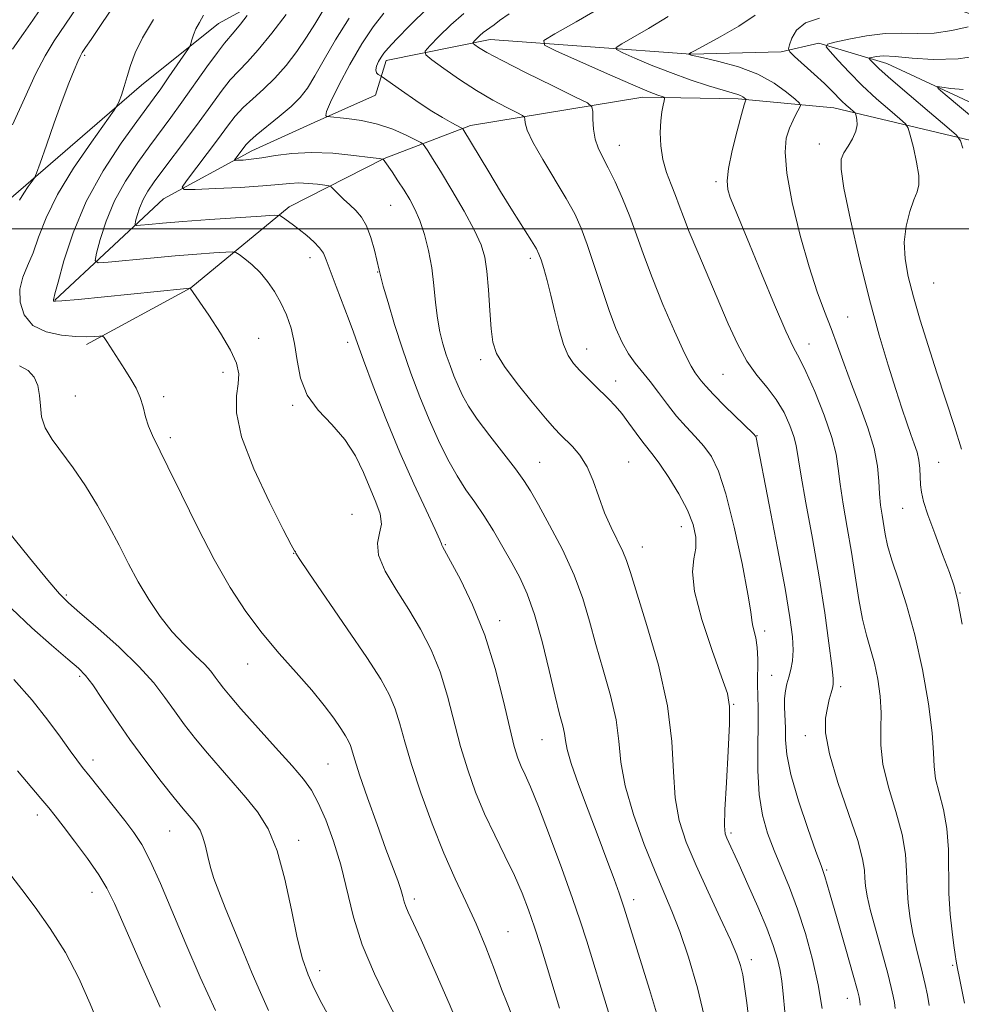
# Model space of a CAD drawing. Extents: x 2049800 to 2052700, y 347300 to 350200.
# Drawn here: x 2050727 to 2050901, y 348857 to 349038 of the extents above; entities that cross this region are included whole.
import ezdxf

# ---------------------------------------------------------------- set-up
doc = ezdxf.new("R2010")
doc.units = 0
doc.header["$MEASUREMENT"] = 0
for name, color, linetype, lineweight in [('32000', 7, 'Continuous', 0), ('DTM HARD BREAKLINE', 7, 'Continuous', 0), ('DTM SPOT ELEVATION', 2, 'Continuous', 13), ('INDEX CONTOUR', 41, 'Continuous', 13), ('INTERMEDIATE CONTOUR', 44, 'Continuous', 0)]:
    doc.layers.add(name, color=color, linetype=linetype, lineweight=lineweight)

msp = doc.modelspace()

# ---------------------------------------------------------------- linework, layer by layer
at = {"layer": '32000', "flags": 128}
msp.add_lwpolyline([(2050000, 349000), (2052500, 349000)], dxfattribs=at)
at = {"layer": 'DTM HARD BREAKLINE'}
for points in [[(2050724.87, 349004.93, 1148.7), (2050749.75, 349026.46, 1145.42), (2050763.91, 349037.79, 1143.17), (2050779.91, 349046.55, 1140.51), (2050797.72, 349054.63, 1136.9), (2050817.74, 349058.75, 1134.47), (2050830.51, 349057.76, 1130.38), (2050860.87, 349049.89, 1124.25), (2050887.62, 349044.59, 1121.61), (2050918.61, 349033.92, 1115.51), (2050921.04, 349044.38, 1115.94), (2050905.1, 349059.89, 1118.75), (2050897.7, 349077.7, 1121.93), (2050909.59, 349103.14, 1123.13), (2050905.41, 349139.9, 1128.79), (2050907.86, 349182.75, 1134.75), (2050920.56, 349223.57, 1142.09), (2050920.09, 349245.58, 1148.38), (2050933.5, 349287.49, 1151.55)], [(2050733.82, 348986.9, 1143.91), (2050753.78, 349005.54, 1138.58), (2050770.06, 349014.39, 1135.34), (2050781.51, 349019.59, 1134.36), (2050792.78, 349024.6, 1132.65), (2050794.76, 349030.96, 1131.47), (2050813.89, 349034.85, 1127.28), (2050850.78, 349032.13, 1121.94), (2050867.42, 349032.59, 1120.37), (2050874.32, 349034.17, 1118.24), (2050886.82, 349030.44, 1115.19), (2050906.22, 349021.39, 1112.58), (2050921.96, 349016.34, 1109.92), (2050930.954, 349015.58, 1108.321)], [(2050739.64, 348978.69, 1146.38), (2050758.8, 348989.12, 1143.99), (2050776.92, 349004.06, 1139.56), (2050794.37, 349012.95, 1135.96), (2050810.28, 349019.05, 1131.6), (2050841.94, 349024.26, 1126.52), (2050859.49, 349023.96, 1124.29), (2050877.12, 349022.26, 1120.82), (2050907.48, 349015.01, 1114.52)]]:
    msp.add_polyline3d(points, dxfattribs=at)
at = {"layer": 'DTM SPOT ELEVATION'}
for p in [(2050739.31, 349031.95, 1147.76), (2050837.64, 349015.4, 1127.23), (2050874.45, 349015.65, 1120.6), (2050855.43, 349008.71, 1124.3), (2050795.57, 349004.35, 1136.96), (2050780.76, 348994.67, 1140.6), (2050821.27, 348994.55, 1132.4), (2050793.2, 348992.05, 1138.07), (2050895.48, 348990.04, 1116.9), (2050879.61, 348983.78, 1121.1), (2050771.28, 348979.84, 1143.17), (2050787.67, 348979.11, 1140.42), (2050872.52, 348978.81, 1123.3), (2050831.61, 348977.9, 1131.3), (2050812.15, 348975.95, 1134.43), (2050764.72, 348973.62, 1144.61), (2050856.68, 348973.25, 1126.97), (2050836.97, 348971.99, 1131.4), (2050737.58, 348969.23, 1147.1), (2050753.81, 348969.14, 1145.64), (2050777.58, 348967.5, 1142.2), (2050755.04, 348961.57, 1145.64), (2050862.95, 348961.93, 1127.95), (2050822.97, 348957.01, 1135.16), (2050839.37, 348957.12, 1133.07), (2050896.38, 348957.05, 1119.12), (2050788.44, 348947.45, 1143.3), (2050889.75, 348948.55, 1120.81), (2050849.03, 348945.16, 1132.69), (2050777.73, 348940.27, 1144.03), (2050805.64, 348941.89, 1139.89), (2050841.89, 348941.45, 1133.28), (2050900.29, 348932.96, 1119.9), (2050735.93, 348932.6, 1149.78), (2050815.6, 348927.9, 1139.51), (2050864.34, 348925.98, 1129.58), (2050769.28, 348919.89, 1146.72), (2050738.35, 348917.64, 1152.27), (2050865.66, 348917.84, 1128.76), (2050878.37, 348915.72, 1125.66), (2050858.68, 348912.48, 1131.92), (2050823.42, 348905.99, 1138.87), (2050871.82, 348906.73, 1126.57), (2050740.84, 348902.24, 1153.51), (2050784.04, 348901.5, 1147), (2050730.6, 348892.1, 1156.53), (2050754.9, 348889.18, 1152.9), (2050858.17, 348888.79, 1131.7), (2050778.66, 348887.43, 1149.5), (2050875.79, 348881.99, 1127.8), (2050740.62, 348877.9, 1156.65), (2050799.96, 348876.69, 1145.6), (2050840.27, 348876.55, 1137.5), (2050817.13, 348870.65, 1143.2), (2050861.94, 348865.51, 1133.5), (2050898.94, 348864.46, 1122.2), (2050782.53, 348863.45, 1149.5), (2050879.58, 348858.37, 1128.7)]:
    msp.add_point(p, dxfattribs=at)
at = {"layer": 'INDEX CONTOUR'}
for points in [[(2050725.991, 349019.173, 1150), (2050728.198, 349024.012, 1150), (2050730.254, 349028.471, 1150), (2050732.023, 349031.85, 1150), (2050733.707, 349034.582, 1150), (2050737.867, 349040.773, 1150)], [(2050839.142, 348844.378, 1140), (2050831.634, 348868.919, 1140), (2050830.452, 348872.616, 1140), (2050829.036, 348876.7451, 1140), (2050827.056, 348882.274, 1140), (2050824.818, 348888.355, 1140), (2050822.786, 348893.684, 1140), (2050821.316, 348897.288, 1140), (2050820.322, 348899.521, 1140), (2050819.608, 348901.069, 1140), (2050818.989, 348902.604, 1140), (2050818.321, 348904.749, 1140), (2050817.467, 348908.118, 1140), (2050816.31, 348913.082, 1140), (2050814.799, 348919.057, 1140), (2050812.899, 348925.22, 1140), (2050810.652, 348930.832, 1140), (2050808.412, 348935.483, 1140), (2050806.61, 348938.847, 1140), (2050805.112, 348941.546, 1140), (2050804.997, 348941.787, 1140), (2050804.941, 348942.001, 1140), (2050804.631, 348942.771, 1140), (2050803.75, 348944.6961, 1140), (2050802.081, 348948.206, 1140), (2050799.817, 348953.062, 1140), (2050797.253, 348958.862, 1140), (2050794.678, 348965.125, 1140), (2050792.364, 348971.07, 1140), (2050790.578, 348975.838, 1140), (2050789.471, 348978.892, 1140), (2050788.737, 348980.963, 1140), (2050787.955, 348983.105, 1140), (2050785.553, 348989.388, 1140), (2050784.45, 348992.314, 1140), (2050783.734, 348994.284, 1140), (2050783.193, 348995.542, 1140), (2050782.51, 348996.533, 1140), (2050781.452, 348997.611, 1140), (2050780.132, 348998.757, 1140), (2050778.7501, 348999.865, 1140), (2050777.485, 349000.836, 1140), (2050775.691, 349002.161, 1140), (2050775.166, 349002.445, 1140), (2050774.153, 349002.494, 1140), (2050771.783, 349002.352, 1140), (2050762.309, 349001.705, 1140), (2050757.329, 349001.345, 1140), (2050753.588, 349001.05, 1140), (2050751.084, 349000.829, 1140), (2050749.568, 349000.683, 1140), (2050748.798, 349000.637, 1140), (2050748.566, 349000.819, 1140), (2050748.673, 349001.387, 1140), (2050748.957, 349002.439, 1140), (2050749.408, 349003.835, 1140), (2050750.05, 349005.379, 1140), (2050750.921, 349006.943, 1140), (2050752.105, 349008.683, 1140), (2050753.695, 349010.826, 1140), (2050758.024, 349016.557, 1140), (2050760.338, 349019.68, 1140), (2050762.47, 349022.633, 1140), (2050764.385, 349025.256, 1140), (2050766.0851, 349027.413, 1140), (2050767.624, 349029.086, 1140), (2050769.244, 349030.734, 1140), (2050771.236, 349032.933, 1140), (2050773.747, 349036.028, 1140), (2050776.364, 349039.441, 1140)], [(2050874.92, 348856.51, 1130), (2050874.222, 348860.852, 1130), (2050873.176, 348865.543, 1130), (2050871.864, 348870.288, 1130), (2050870.405, 348874.774, 1130), (2050868.91, 348878.767, 1130), (2050867.451, 348882.3321, 1130), (2050866.09, 348885.611, 1130), (2050864.893, 348888.774, 1130), (2050863.945, 348892.092, 1130), (2050863.337, 348895.864, 1130), (2050863.111, 348900.233, 1130), (2050863.127, 348904.719, 1130), (2050863.2, 348908.6901, 1130), (2050863.185, 348911.694, 1130), (2050863.115, 348914.023, 1130), (2050863.067, 348916.153, 1130), (2050863.1, 348920.786, 1130), (2050863.002, 348922.95, 1130), (2050862.73, 348924.75, 1130), (2050862.39, 348926.155, 1130), (2050862.127, 348927.179, 1130), (2050862.015, 348928.0049, 1130), (2050861.8371, 348929.52, 1130), (2050861.302, 348932.782, 1130), (2050860.216, 348938.392, 1130), (2050858.77, 348945.105, 1130), (2050857.25, 348951.214, 1130), (2050855.872, 348955.426, 1130), (2050854.562, 348958.096, 1130), (2050853.174, 348959.989, 1130), (2050851.604, 348961.756, 1130), (2050849.905, 348963.587, 1130), (2050848.172, 348965.557, 1130), (2050846.486, 348967.697, 1130), (2050844.87, 348969.867, 1130), (2050843.3361, 348971.882, 1130), (2050840.543, 348975.262, 1130), (2050839.297, 348977.004, 1130), (2050838.14, 348979.074, 1130), (2050836.998, 348981.663, 1130), (2050835.777, 348984.956, 1130), (2050834.423, 348988.999, 1130), (2050833.034, 348993.278, 1130), (2050831.745, 348997.139, 1130), (2050830.618, 349000.147, 1130), (2050829.424, 349002.737, 1130), (2050827.861, 349005.562, 1130), (2050823.538, 349012.7489, 1130), (2050821.718, 349015.962, 1130), (2050820.703, 349018.169, 1130), (2050820.322, 349019.487, 1130), (2050820.259, 349020.195, 1130), (2050820.201, 349020.57, 1130), (2050819.826, 349020.881, 1130), (2050818.813, 349021.393, 1130), (2050816.938, 349022.322, 1130), (2050814.367, 349023.683, 1130), (2050811.365, 349025.437, 1130), (2050808.223, 349027.489, 1130), (2050805.345, 349029.504, 1130), (2050803.162, 349031.088, 1130), (2050802.021, 349032.008, 1130), (2050801.922, 349032.68, 1130), (2050802.779, 349033.678, 1130), (2050804.4629, 349035.403, 1130), (2050806.661, 349037.556, 1130), (2050809.015, 349039.664, 1130)], [(2050900.718, 348927.234, 1120), (2050899.86, 348931.8009, 1120), (2050899.186, 348934.423, 1120), (2050898.338, 348936.77, 1120), (2050897.079, 348940.0889, 1120), (2050895.649, 348943.924, 1120), (2050894.403, 348947.392, 1120), (2050893.615, 348949.839, 1120), (2050893.2171, 348951.511, 1120), (2050893.058, 348952.883, 1120), (2050892.923, 348955.868, 1120), (2050892.746, 348957.4, 1120), (2050892.3899, 348958.881, 1120), (2050891.873, 348960.419, 1120), (2050891.234, 348962.165, 1120), (2050890.493, 348964.279, 1120), (2050889.597, 348966.971, 1120), (2050888.472, 348970.462, 1120), (2050887.067, 348974.94, 1120), (2050885.433, 348980.4531, 1120), (2050883.642, 348987.018, 1120), (2050881.801, 348994.437, 1120), (2050880.148, 349001.676, 1120), (2050878.953, 349007.489, 1120), (2050878.4159, 349011.003, 1120), (2050878.466, 349012.835, 1120), (2050878.958, 349013.974, 1120), (2050879.732, 349015.2171, 1120), (2050880.553, 349016.599, 1120), (2050881.1679, 349017.96, 1120), (2050881.396, 349019.159, 1120), (2050881.347, 349020.1241, 1120), (2050881.203, 349020.802, 1120), (2050881.095, 349021.177, 1120), (2050880.9511, 349021.403, 1120), (2050880.648, 349021.672, 1120), (2050880.101, 349022.136, 1120), (2050879.375, 349022.776, 1120), (2050878.572, 349023.528, 1120), (2050876.737, 349025.392, 1120), (2050875.345, 349026.75, 1120), (2050873.478, 349028.485, 1120), (2050869.887, 349031.728, 1120), (2050869.005, 349032.564, 1120), (2050868.753, 349033.114, 1120), (2050868.912, 349033.849, 1120), (2050869.349, 349035.095, 1120), (2050870.255, 349036.59, 1120), (2050871.902, 349037.928, 1120), (2050874.431, 349038.806, 1120)], [(2050784.558, 348854.406, 1150), (2050782.904, 348857.452, 1150), (2050781.526, 348860.157, 1150), (2050780.373, 348862.721, 1150), (2050779.353, 348865.648, 1150), (2050778.368, 348869.5171, 1150), (2050777.321, 348874.649, 1150), (2050776.1319, 348880.317, 1150), (2050774.726, 348885.536, 1150), (2050773.044, 348889.571, 1150), (2050771.1071, 348892.68, 1150), (2050768.951, 348895.37, 1150), (2050766.626, 348898.057, 1150), (2050764.235, 348900.7821, 1150), (2050761.8929, 348903.494, 1150), (2050759.695, 348906.15, 1150), (2050757.6631, 348908.7409, 1150), (2050755.803, 348911.268, 1150), (2050754.042, 348913.768, 1150), (2050752.015, 348916.431, 1150), (2050749.281, 348919.4811, 1150), (2050745.623, 348923, 1150), (2050741.702, 348926.498, 1150), (2050738.405, 348929.339, 1150), (2050736.297, 348931.174, 1150), (2050734.678, 348932.807, 1150), (2050732.528, 348935.327, 1150), (2050729.171, 348939.4251, 1150), (2050719.81, 348950.925, 1150)]]:
    msp.add_polyline3d(points, dxfattribs=at)
at = {"layer": 'INTERMEDIATE CONTOUR'}
for points in [[(2050726.014, 349033.055, 1152), (2050728.033, 349035.987, 1152), (2050729.76, 349038.437, 1152), (2050730.914, 349040.104, 1152)], [(2050727.306, 349005.285, 1148), (2050728.082, 349006.554, 1148), (2050728.929, 349007.794, 1148), (2050729.628, 349008.766, 1148), (2050730.05, 349009.396, 1148), (2050730.428, 349010.263, 1148), (2050731.087, 349012.113, 1148), (2050732.247, 349015.413, 1148), (2050733.711, 349019.538, 1148), (2050735.179, 349023.5881, 1148), (2050736.402, 349026.828, 1148), (2050737.3419, 349029.1911, 1148), (2050738.009, 349030.774, 1148), (2050738.452, 349031.732, 1148), (2050738.861, 349032.45, 1148), (2050739.465, 349033.368, 1148), (2050740.464, 349034.864, 1148), (2050741.951, 349037.069, 1148), (2050743.995, 349040.049, 1148)], [(2050845.046, 348853.8699, 1138), (2050843.197, 348860.017, 1138), (2050838.5469, 348875.002, 1138), (2050838.188, 348876.086, 1138), (2050837.615, 348877.7061, 1138), (2050836.667, 348880.315, 1138), (2050835.354, 348883.866, 1138), (2050833.726, 348888.186, 1138), (2050831.884, 348893.01, 1138), (2050830.113, 348897.723, 1138), (2050828.75, 348901.618, 1138), (2050828.022, 348904.204, 1138), (2050827.724, 348905.841, 1138), (2050827.544, 348907.104, 1138), (2050827.218, 348908.553, 1138), (2050826.66, 348910.69, 1138), (2050825.8311, 348914.004, 1138), (2050824.719, 348918.727, 1138), (2050823.421, 348924.083, 1138), (2050822.057, 348929.042, 1138), (2050820.715, 348932.842, 1138), (2050819.345, 348935.805, 1138), (2050817.862, 348938.523, 1138), (2050816.212, 348941.441, 1138), (2050814.464, 348944.436, 1138), (2050812.718, 348947.235, 1138), (2050811.049, 348949.673, 1138), (2050809.426, 348951.988, 1138), (2050807.791, 348954.522, 1138), (2050806.102, 348957.545, 1138), (2050804.377, 348961.037, 1138), (2050802.647, 348964.9049, 1138), (2050800.943, 348969.06, 1138), (2050799.296, 348973.425, 1138), (2050797.735, 348977.926, 1138), (2050796.305, 348982.413, 1138), (2050795.099, 348986.438, 1138), (2050794.227, 348989.479, 1138), (2050793.754, 348991.186, 1138), (2050793.568, 348991.904, 1138), (2050793.461, 348992.399, 1138), (2050792.582, 348996.1031, 1138), (2050791.938, 348998.413, 1138), (2050791.136, 349000.566, 1138), (2050790.2, 349002.1719, 1138), (2050789.159, 349003.364, 1138), (2050788.043, 349004.405, 1138), (2050786.903, 349005.488, 1138), (2050785.086, 349007.299, 1138), (2050784.623, 349007.736, 1138), (2050784.199, 349007.929, 1138), (2050783.451, 349008.047, 1138), (2050782.129, 349008.211, 1138), (2050780.433, 349008.374, 1138), (2050778.676, 349008.445, 1138), (2050777.02, 349008.358, 1138), (2050775.022, 349008.153, 1138), (2050772.088, 349007.893, 1138), (2050767.916, 349007.636, 1138), (2050763.379, 349007.414, 1138), (2050759.643, 349007.25, 1138), (2050757.617, 349007.2261, 1138), (2050757.199, 349007.645, 1138), (2050758.029, 349008.866, 1138), (2050761.847, 349013.875, 1138), (2050763.911, 349016.627, 1138), (2050765.575, 349018.8819, 1138), (2050766.999, 349020.717, 1138), (2050768.47, 349022.34, 1138), (2050770.208, 349023.952, 1138), (2050772.1699, 349025.701, 1138), (2050774.248, 349027.721, 1138), (2050776.332, 349030.092, 1138), (2050778.314, 349032.67, 1138), (2050780.087, 349035.253, 1138), (2050781.608, 349037.705, 1138), (2050783.0949, 349040.147, 1138)], [(2050868.108, 348855.896, 1132), (2050867.777, 348859.19, 1132), (2050867.515, 348861.547, 1132), (2050867.204, 348863.514, 1132), (2050866.726, 348865.5899, 1132), (2050865.955, 348868.086, 1132), (2050864.765, 348871.263, 1132), (2050863.112, 348875.214, 1132), (2050861.288, 348879.358, 1132), (2050859.67, 348882.941, 1132), (2050857.415, 348887.841, 1132), (2050857.132, 348888.6471, 1132), (2050857.001, 348890.111, 1132), (2050857.0639, 348893.1, 1132), (2050857.325, 348898.075, 1132), (2050857.662, 348903.864, 1132), (2050857.917, 348908.886, 1132), (2050857.929, 348912.08, 1132), (2050857.505, 348914.455, 1132), (2050856.45, 348917.54, 1132), (2050854.712, 348922.378, 1132), (2050852.823, 348928.073, 1132), (2050851.458, 348933.247, 1132), (2050851.088, 348936.867, 1132), (2050851.366, 348939.29, 1132), (2050851.737, 348941.22, 1132), (2050851.732, 348943.254, 1132), (2050851.222, 348945.57, 1132), (2050850.158, 348948.239, 1132), (2050848.567, 348951.245, 1132), (2050846.758, 348954.211, 1132), (2050845.109, 348956.675, 1132), (2050843.891, 348958.334, 1132), (2050841.959, 348960.762, 1132), (2050840.758, 348962.4, 1132), (2050839.413, 348964.2599, 1132), (2050838.079, 348966.023, 1132), (2050836.863, 348967.456, 1132), (2050835.698, 348968.6689, 1132), (2050833.105, 348971.173, 1132), (2050831.692, 348972.56, 1132), (2050830.361, 348973.918, 1132), (2050829.2121, 348975.219, 1132), (2050828.226, 348976.719, 1132), (2050827.351, 348978.744, 1132), (2050826.544, 348981.494, 1132), (2050825.784, 348984.654, 1132), (2050825.056, 348987.782, 1132), (2050824.357, 348990.499, 1132), (2050823.731, 348992.683, 1132), (2050823.232, 348994.276, 1132), (2050822.859, 348995.326, 1132), (2050822.374, 348996.303, 1132), (2050821.48, 348997.784, 1132), (2050817.998, 349003.34, 1132), (2050815.8029, 349006.886, 1132), (2050813.624, 349010.478, 1132), (2050808.881, 349018.401, 1132), (2050808.806, 349018.48, 1132), (2050808.565, 349018.619, 1132), (2050806.8001, 349019.54, 1132), (2050805.093, 349020.5, 1132), (2050802.857, 349021.875, 1132), (2050800.202, 349023.645, 1132), (2050797.571, 349025.474, 1132), (2050793.855, 349028.0989, 1132), (2050793.3, 349028.4121, 1132), (2050792.987, 349028.732, 1132), (2050792.847, 349029.246, 1132), (2050793, 349029.975, 1132), (2050793.369, 349030.809, 1132), (2050793.823, 349031.607, 1132), (2050794.316, 349032.321, 1132), (2050795.141, 349033.283, 1132), (2050796.674, 349034.918, 1132), (2050799.163, 349037.487, 1132), (2050802.359, 349040.593, 1132)], [(2050888.36, 348856.491, 1126), (2050888.224, 348857.605, 1126), (2050888.025, 348858.776, 1126), (2050887.659, 348860.4, 1126), (2050887.002, 348862.925, 1126), (2050884.86, 348870.721, 1126), (2050883.866, 348874.474, 1126), (2050883.23, 348877.186, 1126), (2050882.906, 348879.057, 1126), (2050882.784, 348880.5, 1126), (2050882.712, 348881.966, 1126), (2050882.39, 348884.06, 1126), (2050881.478, 348887.428, 1126), (2050879.8, 348892.407, 1126), (2050877.848, 348898.117, 1126), (2050876.278, 348903.374, 1126), (2050875.5809, 348907.262, 1126), (2050875.572, 348909.949, 1126), (2050875.898, 348911.872, 1126), (2050876.2609, 348913.395, 1126), (2050876.581, 348914.592, 1126), (2050876.83, 348915.464, 1126), (2050876.976, 348916.137, 1126), (2050876.959, 348917.258, 1126), (2050876.717, 348919.598, 1126), (2050876.198, 348923.717, 1126), (2050875.411, 348929.332, 1126), (2050874.379, 348935.943, 1126), (2050873.16, 348942.983, 1126), (2050871.961, 348949.597, 1126), (2050871.02, 348954.8581, 1126), (2050870.17, 348960.142, 1126), (2050869.7611, 348961.782, 1126), (2050869.023, 348963.832, 1126), (2050867.93, 348966.204, 1126), (2050866.509, 348968.601, 1126), (2050864.805, 348970.827, 1126), (2050862.954, 348973.082, 1126), (2050861.1089, 348975.67, 1126), (2050859.38, 348978.828, 1126), (2050857.686, 348982.545, 1126), (2050852.083, 348995.696, 1126), (2050850.511, 348999.463, 1126), (2050849.429, 349002.223, 1126), (2050848.667, 349004.285, 1126), (2050847.966, 349006.129, 1126), (2050847.142, 349008.146, 1126), (2050846.303, 349010.379, 1126), (2050845.632, 349012.787, 1126), (2050845.266, 349015.297, 1126), (2050845.168, 349017.73, 1126), (2050845.257, 349019.8751, 1126), (2050845.451, 349021.566, 1126), (2050845.681, 349022.795, 1126), (2050845.877, 349023.595, 1126), (2050845.967, 349024.02, 1126), (2050845.8739, 349024.216, 1126), (2050845.518, 349024.3511, 1126), (2050844.745, 349024.609, 1126), (2050843.109, 349025.237, 1126), (2050840.09, 349026.5, 1126), (2050835.486, 349028.512, 1126), (2050830.362, 349030.786, 1126), (2050826.101, 349032.691, 1126), (2050823.844, 349033.815, 1126), (2050823.761, 349034.649, 1126), (2050825.782, 349035.9079, 1126), (2050829.691, 349038.109, 1126), (2050834.692, 349040.975, 1126)], [(2050809.115, 348850.876, 1146), (2050806.351, 348857.421, 1146), (2050803.526, 348863.869, 1146), (2050801.157, 348869.141, 1146), (2050798.79, 348874.255, 1146), (2050798.36, 348875.275, 1146), (2050798.084, 348876.157, 1146), (2050797.818, 348877.1439, 1146), (2050797.448, 348878.379, 1146), (2050796.865, 348880.037, 1146), (2050794.717, 348885.826, 1146), (2050793.066, 348890.382, 1146), (2050791.325, 348895.2809, 1146), (2050789.867, 348899.502, 1146), (2050788.962, 348902.282, 1146), (2050788.163, 348904.889, 1146), (2050787.81, 348905.735, 1146), (2050787.27, 348906.715, 1146), (2050786.413, 348908.05, 1146), (2050785.128, 348909.917, 1146), (2050783.354, 348912.297, 1146), (2050781.047, 348915.124, 1146), (2050778.214, 348918.329, 1146), (2050775.078, 348921.843, 1146), (2050771.915, 348925.596, 1146), (2050768.93, 348929.575, 1146), (2050766.04, 348934.002, 1146), (2050763.093, 348939.161, 1146), (2050760.017, 348945.123, 1146), (2050757.075, 348951.131, 1146), (2050754.609, 348956.217, 1146), (2050751.746, 348961.949, 1146), (2050751.021, 348963.675, 1146), (2050750.499, 348965.417, 1146), (2050750.031, 348967.216, 1146), (2050749.481, 348968.9821, 1146), (2050748.739, 348970.662, 1146), (2050747.802, 348972.334, 1146), (2050746.693, 348974.109, 1146), (2050743.391, 348979.255, 1146), (2050742.871, 348980.0221, 1146), (2050742.518, 348980.288, 1146), (2050742.029, 348980.282, 1146), (2050741.1379, 348980.206, 1146), (2050739.714, 348980.155, 1146), (2050737.664, 348980.197, 1146), (2050735.003, 348980.427, 1146), (2050732.181, 348981.037, 1146), (2050729.759, 348982.2441, 1146), (2050728.18, 348984.166, 1146), (2050727.432, 348986.518, 1146), (2050727.389, 348988.914, 1146), (2050727.906, 348991.085, 1146), (2050728.781, 348993.213, 1146), (2050729.794, 348995.597, 1146), (2050730.831, 348998.5, 1146), (2050732.188, 349002.039, 1146), (2050734.266, 349006.298, 1146), (2050737.2589, 349011.195, 1146), (2050740.527, 349015.977, 1146), (2050744.731, 349021.818, 1146), (2050745.361, 349022.8, 1146), (2050745.652, 349023.514, 1146), (2050746.0421, 349024.638, 1146), (2050746.558, 349026.189, 1146), (2050747.124, 349028.021, 1146), (2050747.722, 349030.04, 1146), (2050748.567, 349032.37, 1146), (2050749.932, 349035.189, 1146), (2050751.955, 349038.556, 1146)], [(2050818.5, 348853.77, 1144), (2050816.999, 348857.503, 1144), (2050815.993, 348860.091, 1144), (2050814.663, 348863.638, 1144), (2050813.062, 348867.813, 1144), (2050811.284, 348872.12, 1144), (2050809.407, 348876.219, 1144), (2050807.435, 348880.392, 1144), (2050805.355, 348885.074, 1144), (2050803.193, 348890.511, 1144), (2050801.137, 348896.186, 1144), (2050799.417, 348901.393, 1144), (2050798.182, 348905.591, 1144), (2050797.262, 348908.915, 1144), (2050796.408, 348911.666, 1144), (2050795.352, 348914.203, 1144), (2050793.742, 348917.125, 1144), (2050791.205, 348921.087, 1144), (2050787.598, 348926.41, 1144), (2050780.5089, 348936.706, 1144), (2050778.771, 348939.316, 1144), (2050778.1531, 348940.332, 1144), (2050778.057, 348940.543, 1144), (2050777.918, 348940.754, 1144), (2050777.303, 348941.827, 1144), (2050775.811, 348944.638, 1144), (2050773.266, 348949.673, 1144), (2050770.393, 348955.858, 1144), (2050768.1411, 348961.729, 1144), (2050767.197, 348966.143, 1144), (2050767.201, 348969.242, 1144), (2050767.531, 348971.489, 1144), (2050767.635, 348973.345, 1144), (2050767.24, 348975.255, 1144), (2050766.144, 348977.66, 1144), (2050764.282, 348980.799, 1144), (2050762.132, 348984.1, 1144), (2050758.728, 348989.063, 1144), (2050758.57, 348989.0571, 1144), (2050757.501, 348988.954, 1144), (2050738.072, 348987.021, 1144), (2050735.082, 348986.743, 1144), (2050733.901, 348986.663, 1144), (2050733.6449, 348986.7, 1144), (2050733.577, 348986.782, 1144), (2050733.545, 348986.884, 1144), (2050733.5431, 348986.987, 1144), (2050733.593, 348987.188, 1144), (2050733.8269, 348988.038, 1144), (2050734.402, 348990.196, 1144), (2050735.469, 348994.1, 1144), (2050737.154, 348999.278, 1144), (2050739.571, 349005.035, 1144), (2050742.707, 349010.707, 1144), (2050746.03, 349015.772, 1144), (2050748.876, 349019.74, 1144), (2050752.073, 349024.097, 1144), (2050753.286, 349025.7941, 1144), (2050754.799, 349027.962, 1144), (2050758.391, 349033.193, 1144), (2050758.687, 349033.71, 1144), (2050758.816, 349034.131, 1144), (2050758.994, 349034.809, 1144), (2050759.296, 349035.737, 1144), (2050759.759, 349036.8181, 1144), (2050760.4, 349037.99, 1144), (2050761.161, 349039.3371, 1144)], [(2050826.64, 348856.543, 1142), (2050824.234, 348864.457, 1142), (2050823.115, 348868.094, 1142), (2050822.031, 348871.484, 1142), (2050820.947, 348874.643, 1142), (2050819.757, 348877.745, 1142), (2050818.334, 348881.005, 1142), (2050816.605, 348884.583, 1142), (2050814.715, 348888.41, 1142), (2050812.861, 348892.36, 1142), (2050811.204, 348896.346, 1142), (2050809.743, 348900.442, 1142), (2050808.442, 348904.755, 1142), (2050806.03, 348913.986, 1142), (2050804.654, 348918.443, 1142), (2050803.002, 348922.518, 1142), (2050801.077, 348926.304, 1142), (2050798.907, 348929.967, 1142), (2050796.6, 348933.6, 1142), (2050794.571, 348937.006, 1142), (2050793.315, 348939.915, 1142), (2050793.131, 348942.158, 1142), (2050793.544, 348943.966, 1142), (2050793.887, 348945.669, 1142), (2050793.636, 348947.553, 1142), (2050792.865, 348949.729, 1142), (2050790.57, 348955.168, 1142), (2050789.088, 348958.243, 1142), (2050787.166, 348961.233, 1142), (2050784.747, 348963.967, 1142), (2050782.246, 348966.612, 1142), (2050780.2, 348969.415, 1142), (2050778.987, 348972.538, 1142), (2050778.353, 348975.796, 1142), (2050777.887, 348978.919, 1142), (2050777.251, 348981.695, 1142), (2050776.406, 348984.152, 1142), (2050775.388, 348986.379, 1142), (2050774.227, 348988.443, 1142), (2050772.943, 348990.326, 1142), (2050771.55, 348991.989, 1142), (2050770.095, 348993.392, 1142), (2050768.753, 348994.495, 1142), (2050767.732, 348995.256, 1142), (2050767.1131, 348995.657, 1142), (2050766.476, 348995.777, 1142), (2050765.275, 348995.719, 1142), (2050763.081, 348995.569, 1142), (2050759.925, 348995.335, 1142), (2050755.954, 348995.008, 1142), (2050751.429, 348994.598, 1142), (2050743.636, 348993.843, 1142), (2050741.781, 348993.73, 1142), (2050741.2209, 348994.17, 1142), (2050741.479, 348995.539, 1142), (2050742.164, 348998.071, 1142), (2050743.249, 349001.435, 1142), (2050744.796, 349005.153, 1142), (2050746.81, 349008.809, 1142), (2050749.067, 349012.225, 1142), (2050751.285, 349015.283, 1142), (2050755.161, 349020.4909, 1142), (2050757.193, 349023.292, 1142), (2050761.786, 349029.816, 1142), (2050763.701, 349032.485, 1142), (2050764.988, 349034.15, 1142), (2050766.794, 349036.238, 1142), (2050767.947, 349037.681, 1142), (2050769.1691, 349039.275, 1142)], [(2050853.534, 348853.852, 1136), (2050851.994, 348860.303, 1136), (2050850.339, 348865.975, 1136), (2050848.7411, 348870.683, 1136), (2050847.308, 348874.4081, 1136), (2050844.221, 348881.73, 1136), (2050842.226, 348886.715, 1136), (2050840.234, 348892.231, 1136), (2050838.7, 348897.4679, 1136), (2050837.917, 348901.8449, 1136), (2050837.531, 348905.715, 1136), (2050837.026, 348909.664, 1136), (2050836.021, 348914.114, 1136), (2050834.688, 348918.851, 1136), (2050833.334, 348923.498, 1136), (2050832.161, 348927.796, 1136), (2050830.943, 348931.952, 1136), (2050829.35, 348936.287, 1136), (2050827.187, 348940.962, 1136), (2050824.8191, 348945.4939, 1136), (2050822.749, 348949.236, 1136), (2050821.302, 348951.784, 1136), (2050820.095, 348953.706, 1136), (2050818.566, 348955.807, 1136), (2050813.794, 348961.918, 1136), (2050811.4929, 348964.976, 1136), (2050809.864, 348967.396, 1136), (2050808.778, 348969.334, 1136), (2050807.971, 348971.093, 1136), (2050807.221, 348972.92, 1136), (2050806.497, 348974.84, 1136), (2050805.811, 348976.819, 1136), (2050805.178, 348978.853, 1136), (2050804.626, 348981.052, 1136), (2050804.181, 348983.5531, 1136), (2050803.849, 348986.441, 1136), (2050803.536, 348989.594, 1136), (2050803.125, 348992.839, 1136), (2050802.528, 348996.005, 1136), (2050801.776, 348998.946, 1136), (2050800.929, 349001.515, 1136), (2050800.034, 349003.629, 1136), (2050799.078, 349005.435, 1136), (2050798.036, 349007.137, 1136), (2050796.914, 349008.8699, 1136), (2050795.849, 349010.472, 1136), (2050794.514, 349012.421, 1136), (2050794.216, 349012.81, 1136), (2050794.101, 349012.85, 1136), (2050793.481, 349012.941, 1136), (2050791.824, 349013.158, 1136), (2050788.807, 349013.533, 1136), (2050784.936, 349013.904, 1136), (2050780.926, 349014.066, 1136), (2050777.37, 349013.878, 1136), (2050774.366, 349013.476, 1136), (2050771.89, 349013.063, 1136), (2050769.921, 349012.799, 1136), (2050768.452, 349012.67, 1136), (2050767.475, 349012.618, 1136), (2050766.973, 349012.612, 1136), (2050766.869, 349012.716, 1136), (2050767.075, 349013.019, 1136), (2050768.991, 349015.538, 1136), (2050769.653, 349016.228, 1136), (2050770.855, 349017.268, 1136), (2050775.096, 349020.667, 1136), (2050777.26, 349022.509, 1136), (2050778.9161, 349024.157, 1136), (2050780.265, 349025.899, 1136), (2050781.648, 349028.145, 1136), (2050783.352, 349031.181, 1136), (2050785.443, 349034.822, 1136), (2050787.931, 349038.763, 1136)], [(2050861.569, 348853.405, 1134), (2050861.072, 348857.569, 1134), (2050860.676, 348860.536, 1134), (2050860.324, 348862.679, 1134), (2050859.924, 348864.417, 1134), (2050859.254, 348866.354, 1134), (2050858.0571, 348869.142, 1134), (2050856.189, 348873.1981, 1134), (2050853.951, 348878.008, 1134), (2050851.757, 348882.824, 1134), (2050849.957, 348887.1, 1134), (2050848.652, 348891.098, 1134), (2050847.882, 348895.284, 1134), (2050847.586, 348900.069, 1134), (2050847.311, 348905.663, 1134), (2050846.507, 348912.223, 1134), (2050844.824, 348919.675, 1134), (2050842.716, 348927.011, 1134), (2050839.662, 348936.758, 1134), (2050838.945, 348938.963, 1134), (2050838.26, 348940.638, 1134), (2050836.105, 348945.034, 1134), (2050834.9169, 348947.765, 1134), (2050833.8541, 348950.704, 1134), (2050832.83, 348953.612, 1134), (2050831.704, 348956.221, 1134), (2050830.388, 348958.321, 1134), (2050829.021, 348959.936, 1134), (2050826.81, 348962.11, 1134), (2050825.714, 348963.275, 1134), (2050824.063, 348965.167, 1134), (2050821.602, 348968.097, 1134), (2050818.843, 348971.5199, 1134), (2050816.49, 348974.675, 1134), (2050815.07, 348977.048, 1134), (2050814.391, 348979.117, 1134), (2050814.083, 348981.604, 1134), (2050813.836, 348984.989, 1134), (2050813.575, 348988.772, 1134), (2050813.288, 348992.209, 1134), (2050812.919, 348994.805, 1134), (2050812.247, 348997.057, 1134), (2050811.009, 348999.711, 1134), (2050809.0701, 349003.256, 1134), (2050806.8161, 349007.149, 1134), (2050804.758, 349010.592, 1134), (2050803.299, 349012.967, 1134), (2050802.393, 349014.389, 1134), (2050801.884, 349015.155, 1134), (2050801.579, 349015.559, 1134), (2050801.136, 349015.878, 1134), (2050800.173, 349016.385, 1134), (2050798.416, 349017.262, 1134), (2050796.005, 349018.323, 1134), (2050793.186, 349019.288, 1134), (2050790.234, 349019.943, 1134), (2050787.527, 349020.319, 1134), (2050783.9061, 349020.658, 1134), (2050783.762, 349020.7049, 1134), (2050783.6571, 349020.869, 1134), (2050783.8, 349021.577, 1134), (2050784.521, 349023.332, 1134), (2050786.033, 349026.421, 1134), (2050788.079, 349030.259, 1134), (2050790.286, 349034.048, 1134), (2050792.3601, 349037.167, 1134), (2050794.328, 349039.7199, 1134)], [(2050881.906, 348857.128, 1128), (2050881.859, 348857.829, 1128), (2050881.821, 348858.172, 1128), (2050881.737, 348858.589, 1128), (2050881.4169, 348859.804, 1128), (2050880.634, 348862.614, 1128), (2050879.276, 348867.419, 1128), (2050877.68, 348873.023, 1128), (2050876.295, 348877.835, 1128), (2050875.418, 348880.775, 1128), (2050874.744, 348882.809, 1128), (2050873.811, 348885.4159, 1128), (2050872.321, 348889.635, 1128), (2050870.619, 348894.745, 1128), (2050869.209, 348899.587, 1128), (2050868.461, 348903.2691, 1128), (2050868.215, 348905.968, 1128), (2050868.174, 348908.13, 1128), (2050868.036, 348911.9561, 1128), (2050868.046, 348913.588, 1128), (2050868.199, 348914.986, 1128), (2050868.471, 348916.252, 1128), (2050868.8161, 348917.518, 1128), (2050869.1801, 348918.91, 1128), (2050869.477, 348920.525, 1128), (2050869.612, 348922.457, 1128), (2050869.493, 348924.899, 1128), (2050869.023, 348928.45, 1128), (2050868.11, 348933.809, 1128), (2050866.739, 348941.237, 1128), (2050865.221, 348949.232, 1128), (2050862.821, 348961.62, 1128), (2050862.726, 348961.81, 1128), (2050862.31, 348962.255, 1128), (2050857.051, 348967.391, 1128), (2050854.974, 348969.491, 1128), (2050853.566, 348971.023, 1128), (2050852.709, 348972.058, 1128), (2050851.611, 348973.475, 1128), (2050850.858, 348974.707, 1128), (2050849.634, 348977.134, 1128), (2050847.8, 348981.151, 1128), (2050845.665, 348986.097, 1128), (2050843.65, 348991.0489, 1128), (2050842.065, 348995.291, 1128), (2050840.781, 348998.93, 1128), (2050839.558, 349002.281, 1128), (2050838.219, 349005.566, 1128), (2050836.844, 349008.634, 1128), (2050835.575, 349011.244, 1128), (2050834.532, 349013.251, 1128), (2050833.74, 349014.9, 1128), (2050833.199, 349016.535, 1128), (2050832.898, 349018.38, 1128), (2050832.77, 349020.197, 1128), (2050832.733, 349021.626, 1128), (2050832.601, 349022.47, 1128), (2050831.757, 349023.169, 1128), (2050829.478, 349024.321, 1128), (2050825.3839, 349026.322, 1128), (2050820.471, 349028.746, 1128), (2050816.079, 349030.965, 1128), (2050813.236, 349032.489, 1128), (2050811.734, 349033.383, 1128), (2050811.05, 349033.854, 1128), (2050810.748, 349034.0981, 1128), (2050810.722, 349034.276, 1128), (2050810.949, 349034.54, 1128), (2050811.395, 349034.996, 1128), (2050811.976, 349035.566, 1128), (2050812.6, 349036.124, 1128), (2050813.2, 349036.586, 1128), (2050813.833, 349037.031, 1128), (2050814.589, 349037.579, 1128), (2050815.619, 349038.365, 1128), (2050817.344, 349039.575, 1128)], [(2050894.627, 348857.039, 1124), (2050894.316, 348858.955, 1124), (2050893.918, 348860.936, 1124), (2050893.426, 348863.0361, 1124), (2050892.229, 348867.737, 1124), (2050891.641, 348870.341, 1124), (2050891.142, 348873.0989, 1124), (2050890.769, 348875.955, 1124), (2050890.554, 348878.845, 1124), (2050890.474, 348881.756, 1124), (2050890.285, 348884.897, 1124), (2050889.691, 348888.53, 1124), (2050888.526, 348892.784, 1124), (2050887.163, 348897.266, 1124), (2050886.106, 348901.448, 1124), (2050885.713, 348904.954, 1124), (2050885.747, 348907.9941, 1124), (2050885.821, 348910.9281, 1124), (2050885.63, 348914.017, 1124), (2050885.18, 348917.131, 1124), (2050884.559, 348920.043, 1124), (2050883.846, 348922.631, 1124), (2050883.1, 348925.195, 1124), (2050882.376, 348928.143, 1124), (2050881.706, 348931.774, 1124), (2050880.345, 348940.474, 1124), (2050879.567, 348945.054, 1124), (2050878.822, 348949.361, 1124), (2050878.253, 348953.033, 1124), (2050877.917, 348955.894, 1124), (2050877.536, 348958.51, 1124), (2050876.746, 348961.631, 1124), (2050875.318, 348965.72, 1124), (2050873.57, 348970.089, 1124), (2050871.953, 348973.762, 1124), (2050870.766, 348976.1459, 1124), (2050869.6941, 348978.176, 1124), (2050868.272, 348981.1679, 1124), (2050866.192, 348985.998, 1124), (2050863.792, 348991.778, 1124), (2050861.571, 348997.18, 1124), (2050858.793, 349003.883, 1124), (2050858.053, 349005.7511, 1124), (2050857.588, 349007.224, 1124), (2050857.445, 349008.833, 1124), (2050857.7091, 349011.128, 1124), (2050858.401, 349014.417, 1124), (2050859.294, 349018.03, 1124), (2050860.1, 349021.0529, 1124), (2050860.5949, 349022.806, 1124), (2050860.829, 349023.539, 1124), (2050860.9429, 349023.798, 1124), (2050860.918, 349023.8531, 1124), (2050860.619, 349024.114, 1124), (2050860.329, 349024.323, 1124), (2050859.948, 349024.53, 1124), (2050859.423, 349024.721, 1124), (2050856.757, 349025.51, 1124), (2050854.062, 349026.342, 1124), (2050850.68, 349027.4511, 1124), (2050847.03, 349028.751, 1124), (2050843.516, 349030.1389, 1124), (2050840.482, 349031.4291, 1124), (2050838.258, 349032.414, 1124), (2050837.113, 349032.985, 1124), (2050837.071, 349033.408, 1124), (2050838.096, 349034.047, 1124), (2050840.131, 349035.199, 1124), (2050843.026, 349036.898, 1124), (2050846.61, 349039.115, 1124)], [(2050901.146, 348857.476, 1122), (2050900.176, 348862.116, 1122), (2050899.821, 348863.897, 1122), (2050899.581, 348865.218, 1122), (2050899.394, 348866.447, 1122), (2050899.163, 348868.119, 1122), (2050898.83, 348870.64, 1122), (2050898.486, 348873.899, 1122), (2050898.259, 348877.659, 1122), (2050898.178, 348885.751, 1122), (2050897.904, 348889.632, 1122), (2050897.247, 348893.134, 1122), (2050896.437, 348896.196, 1122), (2050895.798, 348898.786, 1122), (2050895.543, 348901.017, 1122), (2050895.449, 348903.565, 1122), (2050895.185, 348907.2471, 1122), (2050894.492, 348912.5851, 1122), (2050893.4, 348918.909, 1122), (2050892.015, 348925.252, 1122), (2050890.463, 348930.8051, 1122), (2050888.959, 348935.399, 1122), (2050887.739, 348939.024, 1122), (2050886.968, 348941.725, 1122), (2050886.532, 348943.784, 1122), (2050885.952, 348947.2821, 1122), (2050885.681, 348949.145, 1122), (2050885.485, 348951.208, 1122), (2050885.372, 348953.562, 1122), (2050885.137, 348956.311, 1122), (2050884.522, 348959.565, 1122), (2050883.362, 348963.359, 1122), (2050881.8639, 348967.427, 1122), (2050880.325, 348971.426, 1122), (2050878.973, 348975.091, 1122), (2050877.7681, 348978.457, 1122), (2050876.598, 348981.637, 1122), (2050875.366, 348984.811, 1122), (2050874.024, 348988.424, 1122), (2050872.533, 348992.99, 1122), (2050870.919, 348998.752, 1122), (2050869.4451, 349004.882, 1122), (2050868.433, 349010.282, 1122), (2050868.115, 349014.127, 1122), (2050868.352, 349016.689, 1122), (2050868.912, 349018.512, 1122), (2050869.584, 349020.037, 1122), (2050870.23, 349021.283, 1122), (2050870.733, 349022.166, 1122), (2050870.965, 349022.677, 1122), (2050870.764, 349023.118, 1122), (2050869.958, 349023.865, 1122), (2050868.407, 349025.177, 1122), (2050866.111, 349026.825, 1122), (2050863.103, 349028.461, 1122), (2050859.526, 349029.797, 1122), (2050855.9689, 349030.789, 1122), (2050853.133, 349031.452, 1122), (2050850.858, 349031.976, 1122), (2050850.3821, 349032.155, 1122), (2050850.381, 349032.167, 1122), (2050850.86, 349032.455, 1122), (2050851.5599, 349032.844, 1122), (2050856.161, 349035.339, 1122), (2050859.596, 349037.325, 1122), (2050862.603, 349039.338, 1122)], [(2050900.581, 348959.461, 1118), (2050899.26, 348963.606, 1118), (2050896.037, 348973.506, 1118), (2050894.44, 348978.507, 1118), (2050892.986, 348983.222, 1118), (2050891.741, 348987.492, 1118), (2050890.779, 348991.213, 1118), (2050890.1841, 348994.514, 1118), (2050890.045, 348997.579, 1118), (2050890.396, 349000.524, 1118), (2050891.057, 349003.182, 1118), (2050891.795, 349005.314, 1118), (2050892.397, 349006.818, 1118), (2050892.742, 349008.135, 1118), (2050892.732, 349009.842, 1118), (2050892.326, 349012.298, 1118), (2050891.719, 349015.004, 1118), (2050891.16, 349017.245, 1118), (2050890.789, 349018.536, 1118), (2050890.295, 349019.312, 1118), (2050889.2551, 349020.2391, 1118), (2050887.381, 349021.826, 1118), (2050884.937, 349023.964, 1118), (2050882.321, 349026.387, 1118), (2050879.896, 349028.826, 1118), (2050877.871, 349031, 1118), (2050876.416, 349032.6231, 1118), (2050875.706, 349033.522, 1118), (2050875.931, 349033.966, 1118), (2050877.281, 349034.336, 1118), (2050879.821, 349034.906, 1118), (2050883.091, 349035.53, 1118), (2050886.507, 349035.954, 1118), (2050889.621, 349036.019, 1118), (2050892.552, 349035.941, 1118), (2050895.559, 349036.028, 1118), (2050898.7721, 349036.495, 1118), (2050901.8051, 349037.169, 1118)], [(2050900.827, 349014.828, 1116), (2050900.398, 349016.232, 1116), (2050899.629, 349017.263, 1116), (2050897.861, 349018.805, 1116), (2050894.717, 349021.4519, 1116), (2050890.949, 349024.645, 1116), (2050887.591, 349027.533, 1116), (2050885.437, 349029.46, 1116), (2050884.317, 349030.537, 1116), (2050883.821, 349031.069, 1116), (2050883.616, 349031.328, 1116), (2050883.681, 349031.456, 1116), (2050884.07, 349031.5631, 1116), (2050884.864, 349031.717, 1116), (2050886.2381, 349031.825, 1116), (2050888.3931, 349031.751, 1116), (2050891.471, 349031.443, 1116), (2050895.377, 349031.17, 1116), (2050899.957, 349031.285, 1116), (2050904.951, 349032.0101, 1116)], [(2050907.32, 349016.597, 1114), (2050897.5781, 349024.7151, 1114), (2050896.279, 349025.832, 1114), (2050896.113, 349026.192, 1114), (2050896.937, 349026.101, 1114), (2050898.593, 349025.848, 1114), (2050900.863, 349025.638, 1114)], [(2050797.389, 348853.33, 1148), (2050795.0799, 348857.793, 1148), (2050792.581, 348862.893, 1148), (2050790.362, 348868.199, 1148), (2050788.758, 348873.346, 1148), (2050786.422, 348882.935, 1148), (2050785.083, 348887.327, 1148), (2050783.634, 348891.222, 1148), (2050782.251, 348894.367, 1148), (2050781.005, 348896.671, 1148), (2050779.549, 348898.699, 1148), (2050777.432, 348901.175, 1148), (2050774.404, 348904.572, 1148), (2050768.038, 348911.682, 1148), (2050766.025, 348913.992, 1148), (2050764.807, 348915.472, 1148), (2050764.021, 348916.525, 1148), (2050763.327, 348917.506, 1148), (2050762.492, 348918.583, 1148), (2050761.306, 348919.876, 1148), (2050759.627, 348921.49, 1148), (2050757.588, 348923.474, 1148), (2050755.389, 348925.862, 1148), (2050753.205, 348928.659, 1148), (2050751.111, 348931.758, 1148), (2050749.159, 348935.027, 1148), (2050747.366, 348938.361, 1148), (2050745.613, 348941.786, 1148), (2050743.747, 348945.354, 1148), (2050741.661, 348949.069, 1148), (2050739.435, 348952.717, 1148), (2050737.197, 348956.035, 1148), (2050733.29, 348961.211, 1148), (2050732.015, 348963.357, 1148), (2050731.378, 348965.418, 1148), (2050731.149, 348967.414, 1148), (2050731.012, 348969.335, 1148), (2050730.686, 348971.147, 1148), (2050730.022, 348972.732, 1148), (2050728.905, 348973.951, 1148), (2050727.291, 348974.812, 1148)], [(2050773.105, 348856.154, 1152), (2050771.61, 348859.449, 1152), (2050770.122, 348862.932, 1152), (2050768.4409, 348866.989, 1152), (2050765.1561, 348875.062, 1152), (2050763.957, 348878.0541, 1152), (2050763.078, 348880.403, 1152), (2050762.432, 348882.458, 1152), (2050761.932, 348884.4871, 1152), (2050761.498, 348886.406, 1152), (2050761.053, 348888.049, 1152), (2050760.531, 348889.301, 1152), (2050759.93, 348890.266, 1152), (2050759.261, 348891.101, 1152), (2050758.49, 348891.997, 1152), (2050757.405, 348893.279, 1152), (2050755.748, 348895.306, 1152), (2050753.364, 348898.307, 1152), (2050750.519, 348902.01, 1152), (2050747.585, 348906.01, 1152), (2050744.887, 348909.9189, 1152), (2050742.581, 348913.385, 1152), (2050740.779, 348916.071, 1152), (2050739.47, 348917.814, 1152), (2050738.154, 348919.161, 1152), (2050736.209, 348920.831, 1152), (2050733.212, 348923.366, 1152), (2050729.551, 348926.581, 1152), (2050725.812, 348930.111, 1152)], [(2050763.329, 348856.12, 1154), (2050760.564, 348862.285, 1154), (2050757.92, 348868.397, 1154), (2050753.228, 348879.499, 1154), (2050751.342, 348883.71, 1154), (2050749.808, 348886.668, 1154), (2050748.362, 348888.9, 1154), (2050746.673, 348891.121, 1154), (2050744.536, 348893.835, 1154), (2050740.29, 348899.166, 1154), (2050738.912, 348900.875, 1154), (2050737.831, 348902.2599, 1154), (2050736.604, 348903.948, 1154), (2050734.861, 348906.424, 1154), (2050732.539, 348909.598, 1154), (2050729.649, 348913.237, 1154), (2050726.286, 348917.072, 1154)], [(2050753.181, 348856.778, 1156), (2050749.775, 348864.461, 1156), (2050744.767, 348875.81, 1156), (2050743.379, 348878.667, 1156), (2050741.889, 348881.123, 1156), (2050739.8, 348884.111, 1156), (2050737.4409, 348887.3059, 1156), (2050735.347, 348890.072, 1156), (2050733.878, 348891.982, 1156), (2050732.688, 348893.467, 1156), (2050731.259, 348895.168, 1156), (2050726.939, 348900.239, 1156)], [(2050742.14, 348852.915, 1158), (2050740.334, 348857.384, 1158), (2050738.209, 348862.099, 1158), (2050735.738, 348866.799, 1158), (2050732.956, 348871.23, 1158), (2050730.161, 348875.167, 1158), (2050727.714, 348878.388, 1158), (2050723.187, 348884.256, 1158)]]:
    msp.add_polyline3d(points, dxfattribs=at)

doc.saveas('drawing.dxf')
